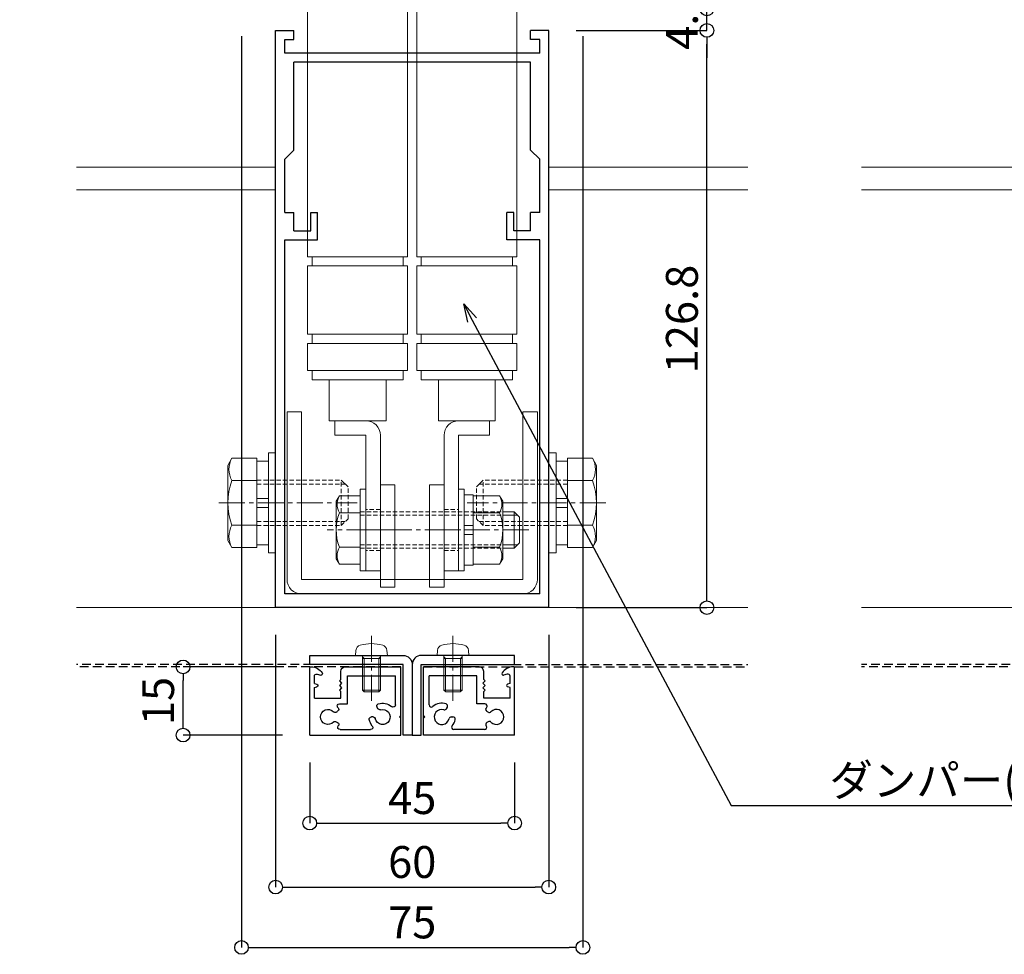
# Model space of a CAD drawing. Units: millimetres. Extents: x -12289 to 22349, y -2748 to 11000.
# Drawn here: x 10719 to 10935, y 6753 to 6959 of the extents above; entities that cross this region are included whole.
import ezdxf
from ezdxf import colors
from ezdxf.entities.mleader import LeaderData, LeaderLine
from ezdxf.math import Vec2, Vec3

# ---------------------------------------------------------------- set-up
doc = ezdxf.new("R2010")
doc.units = ezdxf.units.MM
doc.header["$LTSCALE"] = 0.3
doc.header["$PDMODE"] = 33
doc.header["$PDSIZE"] = 5
for name, pattern in [('CENTER2', [28.575, 19.05, -3.175, 3.175, -3.175]), ('HIDDEN', [9.525, 6.35, -3.175]), ('HIDDEN2', [4.7625, 3.175, -1.5875])]:
    doc.linetypes.add(name, pattern=pattern)
doc.layers.get('0').update_dxf_attribs({"lineweight": 9})
doc.layers.get('Defpoints').update_dxf_attribs({"lineweight": 9})
for name, color, linetype, lineweight in [('AL01', 150, 'Continuous', 25), ('St02', 30, 'Continuous', 9), ('テキスト', 50, 'Continuous', 9), ('パーツ02', 121, 'Continuous', 9), ('ビスボルト', 171, 'Continuous', 9), ('中心線', 210, 'CENTER2', 9), ('型材01', 3, 'Continuous', 25), ('型材02', 71, 'Continuous', 9), ('寸法', 10, 'Continuous', 9)]:
    doc.layers.add(name, color=color, linetype=linetype, lineweight=lineweight)
doc.styles.add('TGK-text', font='txt', dxfattribs={"height": 3.5})
doc.dimstyles.new('T-dim', dxfattribs={"dimtxt": 3.5, "dimasz": 1.5, "dimexe": 0, "dimexo": 3, "dimgap": 1, "dimtad": 1, "dimdec": 1, "dimdsep": 46, "dimtxsty": 'TGK-text', "dimblk": 'DOTBLANK', "dimcen": 0, "dimclrt": 2, "dimazin": 2, "dimtfac": 1, "dimtdec": 1, "dimtix": 1, "dimtmove": 2, "dimatfit": 3, "dimldrblk": 'OPEN30', "dimfxl": 1, "dimtolj": 1, "dimtzin": 0, "dimarcsym": 0})

# ---------------------------------------------------------------- blocks, each defined once
blk = doc.blocks.new('TK-1187')
at = {"layer": '型材01', "linetype": 'ByBlock'}
for p, q in [((-30, 0), (-30, 126.8)), ((-30, 126.8), (-26, 126.8)), ((-26, 124.8), (-26, 126.8)), ((26, 124.8), (26, 126.8)), ((30, 126.8), (26, 126.8)), ((30, 0), (30, 126.8)), ((-28, 121.8), (-28, 124.8)), ((-28, 124.8), (-26, 124.8)), ((28, 124.8), (26, 124.8)), ((28, 121.8), (28, 124.8)), ((28, 121.8), (-28, 121.8)), ((26, 119.8), (-26, 119.8)), ((-26, 100.5), (-26, 119.8)), ((26, 100.5), (26, 119.8)), ((-26, 100.5), (-28, 98.5)), ((26, 100.5), (28, 98.5)), ((-28, 86.8), (-28, 98.5)), ((28, 86.8), (28, 98.5)), ((-28, 86.8), (-26, 86.8)), ((-26, 82.8), (-26, 86.8)), ((-22.3, 82.8), (-22.3, 86.8)), ((-22.3, 86.8), (-20.8, 86.8)), ((-20.8, 80.8), (-20.8, 86.8)), ((20.8, 80.8), (20.8, 86.8)), ((22.3, 86.8), (20.8, 86.8)), ((22.3, 82.8), (22.3, 86.8)), ((26, 82.8), (26, 86.8)), ((28, 86.8), (26, 86.8)), ((-26, 82.8), (-22.3, 82.8)), ((26, 82.8), (22.3, 82.8)), ((-28, 3), (-28, 80.8)), ((-28, 80.8), (-20.8, 80.8)), ((28, 80.8), (20.8, 80.8)), ((28, 3), (28, 80.8)), ((28, 3), (-28, 3)), ((30, 0), (-30, 0))]:
    blk.add_line(p, q, dxfattribs=at)
blk = doc.blocks.new('*U151')
at = {"layer": '中心線', "color": 0, "linetype": 'CENTER2', "transparency": 16777216}
blk.add_line((0, -3.6), (0, 3.6), dxfattribs=at)
blk = doc.blocks.new('*U152')
at = {"layer": '中心線', "color": 0, "linetype": 'CENTER2', "transparency": 16777216}
blk.add_line((0, -3.6), (0, 3.6), dxfattribs=at)
blk = doc.blocks.new('*U150')
at = {"layer": 'パーツ02', "linetype": 'ByBlock'}
for p, q in [((24, 10), (29, 16)), ((90, 16), (29, 16)), ((29, -6), (29, 16)), ((30, -6), (30, 16)), ((90, 16), (90, -6)), ((107, 16), (92, 16)), ((92, 16), (92, -6)), ((107, 16), (107, -6)), ((115, 16), (109, 16)), ((109, 16), (109, -6)), ((115, 16), (115, -6)), ((92, 15), (90, 15)), ((109, 15), (107, 15)), ((117, 15), (115, 15)), ((117, 15), (117, -5)), ((126, 11.25), (117, 11.25)), ((126, -1.25), (126, 11.25)), ((24, 10), (20.8, 10)), ((20.8, 3.2), (20.8, 10)), ((24, 3.2), (24, 10)), ((126, 10), (129.2, 10)), ((129.2, 3.2), (129.2, 10)), ((20.8, 3.2), (-9, 3.2)), ((-9, 0), (-9, 3.2)), ((129.2, 3.2), (159, 3.2)), ((159, 0), (159, 3.2)), ((20.8, 0), (-9, 0)), ((23.15, 1.02), (29, -6)), ((129.2, 0), (159, 0)), ((126, -1.25), (117, -1.25)), ((90, -6), (29, -6)), ((92, -5), (90, -5)), ((107, -6), (92, -6)), ((109, -5), (107, -5)), ((115, -6), (109, -6)), ((117, -5), (115, -5))]:
    blk.add_line(p, q, dxfattribs=at)
at = {"layer": 'パーツ02', "linetype": 'HIDDEN2'}
for p, q in [((-4.5, 0), (-4.5, 3.2)), ((4.5, 0), (4.5, 3.2)), ((145.5, 0), (145.5, 3.2)), ((154.5, 0), (154.5, 3.2))]:
    blk.add_line(p, q, dxfattribs=at)
at = {"layer": 'パーツ02', "linetype": 'ByBlock'}
for centre, start, end in [((20.8, 3.2), 270, 0), ((129.2, 3.2), 180, 270)]:
    blk.add_arc(centre, 3.2, start, end, dxfattribs=at)
at = {"layer": '中心線', "linetype": 'CENTER2'}
for name, p in [('*U151', (0, 1.6)), ('*U152', (150, 1.6))]:
    blk.add_blockref(name, p, dxfattribs=at)
blk = doc.blocks.new('*U154')
at = {"layer": '中心線', "color": 0, "linetype": 'CENTER2', "transparency": 16777216}
blk.add_line((0, -3.6), (0, 3.6), dxfattribs=at)
blk = doc.blocks.new('*U155')
at = {"layer": '中心線', "color": 0, "linetype": 'CENTER2', "transparency": 16777216}
blk.add_line((0, -3.6), (0, 3.6), dxfattribs=at)
blk = doc.blocks.new('*U153')
at = {"layer": 'パーツ02', "linetype": 'ByBlock'}
for p, q in [((24, 10), (29, 16)), ((90, 16), (29, 16)), ((29, -6), (29, 16)), ((30, -6), (30, 16)), ((90, 16), (90, -6)), ((107, 16), (92, 16)), ((92, 16), (92, -6)), ((107, 16), (107, -6)), ((115, 16), (109, 16)), ((109, 16), (109, -6)), ((115, 16), (115, -6)), ((92, 15), (90, 15)), ((109, 15), (107, 15)), ((117, 15), (115, 15)), ((117, 15), (117, -5)), ((126, 11.25), (117, 11.25)), ((126, -1.25), (126, 11.25)), ((24, 10), (20.8, 10)), ((20.8, 3.2), (20.8, 10)), ((24, 3.2), (24, 10)), ((126, 10), (129.2, 10)), ((129.2, 3.2), (129.2, 10)), ((20.8, 3.2), (-9, 3.2)), ((-9, 0), (-9, 3.2)), ((129.2, 3.2), (159, 3.2)), ((159, 0), (159, 3.2)), ((20.8, 0), (-9, 0)), ((23.15, 1.02), (29, -6)), ((129.2, 0), (159, 0)), ((126, -1.25), (117, -1.25)), ((90, -6), (29, -6)), ((92, -5), (90, -5)), ((107, -6), (92, -6)), ((109, -5), (107, -5)), ((115, -6), (109, -6)), ((117, -5), (115, -5))]:
    blk.add_line(p, q, dxfattribs=at)
at = {"layer": 'パーツ02', "linetype": 'HIDDEN2'}
for p, q in [((-4.5, 0), (-4.5, 3.2)), ((4.5, 0), (4.5, 3.2)), ((145.5, 0), (145.5, 3.2)), ((154.5, 0), (154.5, 3.2))]:
    blk.add_line(p, q, dxfattribs=at)
at = {"layer": 'パーツ02', "linetype": 'ByBlock'}
for centre, start, end in [((20.8, 3.2), 270, 0), ((129.2, 3.2), 180, 270)]:
    blk.add_arc(centre, 3.2, start, end, dxfattribs=at)
at = {"layer": '中心線', "linetype": 'CENTER2'}
for name, p in [('*U154', (0, 1.6)), ('*U155', (150, 1.6))]:
    blk.add_blockref(name, p, dxfattribs=at)
blk = doc.blocks.new('*U156')
at = {"layer": 'ビスボルト', "linetype": 'ByBlock'}
for p, q in [((-1.2, -9), (-1.2, 9)), ((-1.2, 9), (0, 9)), ((0, -9), (0, 9)), ((20.4, -9), (20.4, 9)), ((20.4, 9), (21.6, 9)), ((21.6, -9), (21.6, 9)), ((-5.8, 7.51), (-6.5, 6.3)), ((-1.2, 7.51), (-5.8, 7.51)), ((21.6, 1), (21.6, 7.7)), ((21.6, 7.7), (23.6, 7.7)), ((23.6, 7.7), (23.6, 1)), ((23.6, 7.51), (29.4, 7.51)), ((29.4, 7.51), (30.1, 6.3)), ((-6.5, 6.3), (-6.5, -6.3)), ((30.1, 6.3), (30.1, -6.3)), ((-1.2, 3.75), (-5.8, 3.75)), ((23.6, 3.75), (29.4, 3.75)), ((30.1, 4), (32.6, 4)), ((30.1, 3.25), (33.35, 3.25)), ((32.6, 4), (32.6, -4)), ((32.6, 4), (33.8, 2.8)), ((33.8, 2.8), (33.8, -2.8)), ((23.6, 1), (21.6, 1)), ((21.6, 1), (21.6, -1)), ((23.6, 1), (23.6, -1)), ((21.6, -1), (21.6, -7.7)), ((23.6, -1), (21.6, -1)), ((23.6, -7.7), (23.6, -1)), ((-1.2, -3.75), (-5.8, -3.75)), ((23.6, -3.75), (29.4, -3.75)), ((30.1, -3.25), (33.35, -3.25)), ((30.1, -4), (32.6, -4)), ((32.6, -4), (33.8, -2.8)), ((-5.8, -7.51), (-6.5, -6.3)), ((29.4, -7.51), (30.1, -6.3)), ((-1.2, -7.51), (-5.8, -7.51)), ((21.6, -7.7), (23.6, -7.7)), ((23.6, -7.51), (29.4, -7.51)), ((-1.2, -9), (0, -9)), ((20.4, -9), (21.6, -9))]:
    blk.add_line(p, q, dxfattribs=at)
at = {"layer": 'ビスボルト', "linetype": 'ByBlock', "ltscale": 0.3}
for p, q in [((-1.2, -7.51), (-1.2, 7.51)), ((23.6, -7.51), (23.6, 7.51))]:
    blk.add_line(p, q, dxfattribs=at)
at = {"layer": 'ビスボルト', "linetype": 'HIDDEN2'}
for p, q in [((-1.2, 4), (30.1, 4)), ((-1.2, 3.25), (30.1, 3.25)), ((-1.2, -3.25), (30.1, -3.25)), ((-1.2, -4), (30.1, -4))]:
    blk.add_line(p, q, dxfattribs=at)
at = {"layer": 'ビスボルト', "linetype": 'ByBlock'}
for centre, radius, start, end in [((-2.55, 5.63), 3.75, 150, 210), ((26.15, 5.63), 3.75, 330, 30), ((3.96, 0), 10.46, 158.9856, 201.0144), ((19.64, 0), 10.46, 338.9856, 21.0144), ((-2.55, -5.63), 3.75, 150, 210), ((26.15, -5.63), 3.75, 330, 30)]:
    blk.add_arc(centre, radius, start, end, dxfattribs=at)
at = {"layer": '中心線'}
blk.add_line((35.8, 0), (-8.5, 0), dxfattribs=at)
blk = doc.blocks.new('*U149')
at = {"layer": 'ビスボルト', "linetype": 'ByBlock'}
for p, q in [((-1.2, -9), (-1.2, 9)), ((-1.2, 9), (0, 9)), ((0, -9), (0, 9)), ((20.4, -9), (20.4, 9)), ((20.4, 9), (21.6, 9)), ((21.6, -9), (21.6, 9)), ((-5.8, 7.51), (-6.5, 6.3)), ((-1.2, 7.51), (-5.8, 7.51)), ((21.6, 1), (21.6, 7.7)), ((21.6, 7.7), (23.6, 7.7)), ((23.6, 7.7), (23.6, 1)), ((23.6, 7.51), (29.4, 7.51)), ((29.4, 7.51), (30.1, 6.3)), ((-6.5, 6.3), (-6.5, -6.3)), ((30.1, 6.3), (30.1, -6.3)), ((-1.2, 3.75), (-5.8, 3.75)), ((23.6, 3.75), (29.4, 3.75)), ((30.1, 4), (32.6, 4)), ((30.1, 3.25), (33.35, 3.25)), ((32.6, 4), (32.6, -4)), ((32.6, 4), (33.8, 2.8)), ((33.8, 2.8), (33.8, -2.8)), ((23.6, 1), (21.6, 1)), ((21.6, 1), (21.6, -1)), ((23.6, 1), (23.6, -1)), ((21.6, -1), (21.6, -7.7)), ((23.6, -1), (21.6, -1)), ((23.6, -7.7), (23.6, -1)), ((-1.2, -3.75), (-5.8, -3.75)), ((23.6, -3.75), (29.4, -3.75)), ((30.1, -3.25), (33.35, -3.25)), ((30.1, -4), (32.6, -4)), ((32.6, -4), (33.8, -2.8)), ((-5.8, -7.51), (-6.5, -6.3)), ((29.4, -7.51), (30.1, -6.3)), ((-1.2, -7.51), (-5.8, -7.51)), ((21.6, -7.7), (23.6, -7.7)), ((23.6, -7.51), (29.4, -7.51)), ((-1.2, -9), (0, -9)), ((20.4, -9), (21.6, -9))]:
    blk.add_line(p, q, dxfattribs=at)
at = {"layer": 'ビスボルト', "linetype": 'ByBlock', "ltscale": 0.3}
for p, q in [((-1.2, -7.51), (-1.2, 7.51)), ((23.6, -7.51), (23.6, 7.51))]:
    blk.add_line(p, q, dxfattribs=at)
at = {"layer": 'ビスボルト', "linetype": 'HIDDEN2'}
for p, q in [((-1.2, 4), (30.1, 4)), ((-1.2, 3.25), (30.1, 3.25)), ((-1.2, -3.25), (30.1, -3.25)), ((-1.2, -4), (30.1, -4))]:
    blk.add_line(p, q, dxfattribs=at)
at = {"layer": 'ビスボルト', "linetype": 'ByBlock'}
for centre, radius, start, end in [((-2.55, 5.63), 3.75, 150, 210), ((26.15, 5.63), 3.75, 330, 30), ((3.96, 0), 10.46, 158.9856, 201.0144), ((19.64, 0), 10.46, 338.9856, 21.0144), ((-2.55, -5.63), 3.75, 150, 210), ((26.15, -5.63), 3.75, 330, 30)]:
    blk.add_arc(centre, radius, start, end, dxfattribs=at)
at = {"layer": '中心線'}
blk.add_line((35.8, 0), (-8.5, 0), dxfattribs=at)
blk = doc.blocks.new('M10W')
at = {"layer": 'ビスボルト', "linetype": 'ByBlock'}
for p, q in [((0, -11), (0, 11)), ((1.6, 11), (0, 11)), ((1.6, -11), (1.6, 11)), ((1.6, -11), (0, -11))]:
    blk.add_line(p, q, dxfattribs=at)
blk = doc.blocks.new('M10SW')
at = {"layer": 'ビスボルト', "linetype": 'ByBlock'}
for p, q in [((0, 1), (0, 9.2)), ((2.5, 9.2), (0, 9.2)), ((2.5, 1), (2.5, 9.2)), ((0, 1), (2.5, 1)), ((0, 1), (0, -1)), ((2.5, 1), (2.5, -1)), ((0, -1), (2.5, -1)), ((0, -9.2), (0, -1)), ((2.5, -9.2), (2.5, -1)), ((0, -9.2), (2.5, -9.2))]:
    blk.add_line(p, q, dxfattribs=at)
blk = doc.blocks.new('*U95')
at = {"layer": 'ビスボルト', "linetype": 'ByBlock'}
for p, q in [((-9.6, 9.81), (-10.5, 8.25)), ((-4.1, 9.81), (-9.6, 9.81)), ((-10.5, 8.25), (-10.5, -8.25)), ((-4.1, 4.91), (-9.6, 4.91)), ((14.4, -5), (15.9, -3.5)), ((-4.1, -4.91), (-9.6, -4.91)), ((-9.6, -9.81), (-10.5, -8.25)), ((-4.1, -9.81), (-9.6, -9.81))]:
    blk.add_line(p, q, dxfattribs=at)
at = {"layer": 'ビスボルト', "linetype": 'ByBlock', "ltscale": 0.3}
blk.add_line((-4.1, -9.81), (-4.1, 9.81), dxfattribs=at)
at = {"layer": 'ビスボルト', "linetype": 'HIDDEN2'}
for p, q in [((-4.1, 5), (14.4, 5)), ((14.4, 5), (15.9, 3.5)), ((14.4, 5), (14.4, -5)), ((-4.1, 4.1), (15.3, 4.1)), ((15.9, 3.5), (15.9, -3.5)), ((-4.1, -4.1), (15.3, -4.1)), ((-4.1, -5), (14.4, -5))]:
    blk.add_line(p, q, dxfattribs=at)
at = {"layer": 'ビスボルト', "linetype": 'ByBlock'}
for centre, radius, start, end in [((-5.35, 7.36), 4.91, 150, 210), ((3.28, 0), 13.78, 159.136, 200.864), ((-5.35, -7.36), 4.91, 150, 210)]:
    blk.add_arc(centre, radius, start, end, dxfattribs=at)
at = {"layer": '中心線', "linetype": 'CENTER2'}
blk.add_line((-12.5, 0), (17.9, 0), dxfattribs=at)
at = {"layer": 'ビスボルト'}
for name, p in [('M10W', (-1.6, 0)), ('M10SW', (-4.1, 0))]:
    blk.add_blockref(name, p, dxfattribs=at)
blk = doc.blocks.new('A$Cdf849cbe')
at = {"layer": 'St02'}
for points in [[(19.02, 27.34), (19.02, 64.14, 0.414214), (15.82, 67.34), (-32.78, 67.34, 0.414214), (-35.98, 64.14), (-35.98, 27.34), (-32.78, 27.34), (-32.78, 64.14), (15.82, 64.14), (15.82, 27.34)], [(19.02, -70.76), (19.02, -107.56, -0.414214), (15.82, -110.76), (-32.78, -110.76, -0.414214), (-35.98, -107.56), (-35.98, -70.76), (-32.78, -70.76), (-32.78, -107.56), (15.82, -107.56), (15.82, -70.76)]]:
    blk.add_lwpolyline(points, format="xyb", close=True, dxfattribs=at)
for points in [[(-15.48, 43.34), (-12.28, 43.34), (-12.28, 65.84), (-15.48, 65.84)], [(-1.48, 43.34), (-4.68, 43.34), (-4.68, 65.84), (-1.48, 65.84)], [(-15.48, -86.76), (-12.28, -86.76), (-12.28, -109.26), (-15.48, -109.26)], [(-1.48, -86.76), (-4.68, -86.76), (-4.68, -109.26), (-1.48, -109.26)]]:
    blk.add_lwpolyline(points, close=True, dxfattribs=at)
at = {"layer": 'パーツ02', "xscale": -1, "rotation": 89.99999999999993}
blk.add_blockref('*U153', (-15.48, 53.29), dxfattribs=at)
at = {"layer": 'パーツ02', "rotation": 270}
blk.add_blockref('*U150', (-1.48, 53.29), dxfattribs=at)
at = {"layer": 'ビスボルト'}
for name, p in [('*U156', (-18.68, 53.29)), ('*U95', (-38.48, 47.34)), ('*U149', (-18.68, -96.71))]:
    blk.add_blockref(name, p, dxfattribs=at)
at = {"layer": 'ビスボルト', "xscale": -1}
blk.add_blockref('*U95', (21.52, 47.34), dxfattribs=at)
at = {"layer": 'ビスボルト', "xscale": -1, "rotation": 180}
blk.add_blockref('*U95', (-38.48, -90.76), dxfattribs=at)
at = {"layer": 'ビスボルト', "rotation": 180}
blk.add_blockref('*U95', (21.52, -90.76), dxfattribs=at)
blk = doc.blocks.new('_DotBlank')
at = {"color": 0, "linetype": 'ByBlock', "lineweight": -2}
blk.add_line((-0.5, 0), (-1, 0), dxfattribs=at)
blk.add_circle((0, 0), 0.5, dxfattribs=at)
blk = doc.blocks.new('*D411')
at = {"layer": 'Defpoints', "color": 0, "transparency": 16777216}
for p in [(11350.13, 7446.26), (10260.13, 6836.66), (11350.13, 6836.66)]:
    blk.add_point(p, dxfattribs=at)
at = {"layer": '寸法', "color": 0, "lineweight": -2, "transparency": 16777216}
for p, q in [((10260.13, 6842.66), (10260.13, 7446.26)), ((10263.13, 7446.26), (11347.13, 7446.26)), ((11350.13, 6842.66), (11350.13, 7446.26))]:
    blk.add_line(p, q, dxfattribs=at)
at = {"layer": '寸法', "color": 0, "lineweight": -2, "transparency": 16777216, "xscale": 3, "yscale": 3, "zscale": 3, "rotation": 180}
blk.add_blockref('_DotBlank', (10260.13, 7446.26), dxfattribs=at)
at = {"layer": '寸法', "color": 0, "lineweight": -2, "transparency": 16777216, "xscale": 3, "yscale": 3, "zscale": 3}
blk.add_blockref('_DotBlank', (11350.13, 7446.26), dxfattribs=at)
at = {"layer": '寸法', "color": 2, "transparency": 16777216, "insert": (10805.13, 7452.38), "char_height": 7, "attachment_point": 5, "style": 'TGK-text'}
blk.add_mtext('\\A1;本体外形寸法', dxfattribs=at)
blk = doc.blocks.new('_Open30')
at = {"color": 0, "linetype": 'ByBlock', "lineweight": -2}
for p, q in [((-1, 0.268), (0, 0)), ((0, 0), (-1, -0.268)), ((0, 0), (-1, 0))]:
    blk.add_line(p, q, dxfattribs=at)
blk = doc.blocks.new('*D413')
at = {"layer": 'Defpoints', "color": 0, "transparency": 16777216}
for p in [(11190.13, 7402.74), (10420.13, 6813.56), (11190.13, 6813.56)]:
    blk.add_point(p, dxfattribs=at)
at = {"layer": '寸法', "color": 0, "lineweight": -2, "transparency": 16777216}
for p, q in [((10420.13, 6819.56), (10420.13, 7402.74)), ((10423.13, 7402.74), (11187.13, 7402.74)), ((11190.13, 6819.56), (11190.13, 7402.74))]:
    blk.add_line(p, q, dxfattribs=at)
at = {"layer": '寸法', "color": 0, "lineweight": -2, "transparency": 16777216, "xscale": 3, "yscale": 3, "zscale": 3, "rotation": 180}
blk.add_blockref('_DotBlank', (10420.13, 7402.74), dxfattribs=at)
at = {"layer": '寸法', "color": 0, "lineweight": -2, "transparency": 16777216, "xscale": 3, "yscale": 3, "zscale": 3}
blk.add_blockref('_DotBlank', (11190.13, 7402.74), dxfattribs=at)
at = {"layer": '寸法', "color": 2, "transparency": 16777216, "insert": (10805.13, 7408.86), "char_height": 7, "attachment_point": 5, "style": 'TGK-text'}
blk.add_mtext('\\A1;有効開口寸法', dxfattribs=at)
blk = doc.blocks.new('*D403')
at = {"layer": 'Defpoints', "color": 0, "transparency": 16777216}
for p in [(10835.13, 6956.36), (10869.87, 6956.36), (10835.13, 6829.56)]:
    blk.add_point(p, dxfattribs=at)
at = {"layer": '寸法', "color": 0, "lineweight": -2, "transparency": 16777216}
for p, q in [((10841.13, 6956.36), (10869.87, 6956.36)), ((10869.87, 6832.56), (10869.87, 6953.36)), ((10841.13, 6829.56), (10869.87, 6829.56))]:
    blk.add_line(p, q, dxfattribs=at)
at = {"layer": '寸法', "color": 0, "lineweight": -2, "transparency": 16777216, "xscale": 3, "yscale": 3, "zscale": 3}
for p, rotation in [((10869.87, 6956.36), 90), ((10869.87, 6829.56), 270)]:
    blk.add_blockref('_DotBlank', p, dxfattribs=dict(at, rotation=rotation))
at = {"layer": '寸法', "color": 2, "transparency": 16777216, "insert": (10864.37, 6892.96), "char_height": 7, "attachment_point": 5, "rotation": 90, "style": 'TGK-text'}
blk.add_mtext('\\A1;126.8', dxfattribs=at)
blk = doc.blocks.new('*D404')
at = {"layer": 'Defpoints', "color": 0, "transparency": 16777216}
for p in [(10842.63, 6961.06), (10869.87, 6961.06), (10835.13, 6956.36)]:
    blk.add_point(p, dxfattribs=at)
at = {"layer": '寸法', "color": 0, "lineweight": -2, "transparency": 16777216}
for p, q in [((10869.87, 6964.06), (10869.87, 6967.06)), ((10848.63, 6961.06), (10869.87, 6961.06)), ((10869.87, 6956.36), (10869.87, 6961.06)), ((10841.13, 6956.36), (10869.87, 6956.36)), ((10869.87, 6953.36), (10869.87, 6950.36))]:
    blk.add_line(p, q, dxfattribs=at)
at = {"layer": '寸法', "color": 0, "lineweight": -2, "transparency": 16777216, "xscale": 3, "yscale": 3, "zscale": 3}
for p, rotation in [((10869.87, 6961.06), 270), ((10869.87, 6956.36), 90)]:
    blk.add_blockref('_DotBlank', p, dxfattribs=dict(at, rotation=rotation))
at = {"layer": '寸法', "color": 2, "transparency": 16777216, "insert": (10864.37, 6958.71), "char_height": 7, "attachment_point": 5, "rotation": 90, "style": 'TGK-text'}
blk.add_mtext('\\A1;4.7', dxfattribs=at)
blk = doc.blocks.new('*D381')
at = {"layer": 'Defpoints', "color": 0, "transparency": 16777216}
for p in [(10767.63, 6961.06), (10842.63, 6961.06), (10842.63, 6754.92)]:
    blk.add_point(p, dxfattribs=at)
at = {"layer": '寸法', "color": 0, "lineweight": -2, "transparency": 16777216}
for p, q in [((10767.63, 6955.06), (10767.63, 6754.92)), ((10842.63, 6955.06), (10842.63, 6754.92)), ((10770.63, 6754.92), (10839.63, 6754.92))]:
    blk.add_line(p, q, dxfattribs=at)
at = {"layer": '寸法', "color": 0, "lineweight": -2, "transparency": 16777216, "xscale": 3, "yscale": 3, "zscale": 3, "rotation": 180}
blk.add_blockref('_DotBlank', (10767.63, 6754.92), dxfattribs=at)
at = {"layer": '寸法', "color": 0, "lineweight": -2, "transparency": 16777216, "xscale": 3, "yscale": 3, "zscale": 3}
blk.add_blockref('_DotBlank', (10842.63, 6754.92), dxfattribs=at)
at = {"layer": '寸法', "color": 2, "transparency": 16777216, "insert": (10805.13, 6760.42), "char_height": 7, "attachment_point": 5, "style": 'TGK-text'}
blk.add_mtext('\\A1;75', dxfattribs=at)
blk = doc.blocks.new('*D382')
at = {"layer": 'Defpoints', "color": 0, "transparency": 16777216}
for p in [(10775.13, 6829.56), (10835.13, 6829.56), (10835.13, 6768.19)]:
    blk.add_point(p, dxfattribs=at)
at = {"layer": '寸法', "color": 0, "lineweight": -2, "transparency": 16777216}
for p, q in [((10775.13, 6823.56), (10775.13, 6768.19)), ((10835.13, 6823.56), (10835.13, 6768.19)), ((10778.13, 6768.19), (10832.13, 6768.19))]:
    blk.add_line(p, q, dxfattribs=at)
at = {"layer": '寸法', "color": 0, "lineweight": -2, "transparency": 16777216, "xscale": 3, "yscale": 3, "zscale": 3, "rotation": 180}
blk.add_blockref('_DotBlank', (10775.13, 6768.19), dxfattribs=at)
at = {"layer": '寸法', "color": 0, "lineweight": -2, "transparency": 16777216, "xscale": 3, "yscale": 3, "zscale": 3}
blk.add_blockref('_DotBlank', (10835.13, 6768.19), dxfattribs=at)
at = {"layer": '寸法', "color": 2, "transparency": 16777216, "insert": (10805.13, 6773.69), "char_height": 7, "attachment_point": 5, "style": 'TGK-text'}
blk.add_mtext('\\A1;60', dxfattribs=at)
blk = doc.blocks.new('TK-1178-YA')
at = {"layer": '型材01', "linetype": 'ByBlock'}
for p, q in [((0, 4.3), (0, 15)), ((12.2, 15), (0, 15)), ((1.2, 6.64), (1.2, 13)), ((11.7, 13), (1.2, 13)), ((11.7, 6.9), (11.7, 13)), ((13.2, 12.2), (13.2, 14)), ((18.37, 13.41), (17.58, 13.2)), ((20, 0), (20, 14.7)), ((13.5, 11.9), (13, 11.4)), ((13, 11.4), (13.5, 10.9)), ((13.5, 10.9), (13, 10.4)), ((13.5, 11.9), (13.2, 12.2)), ((19, 11.35), (18.42, 11.19)), ((19, 11.35), (19, 12.93)), ((13, 10.4), (13.5, 9.9)), ((13.5, 9.9), (13.2, 9.6)), ((13.2, 8.1), (13.2, 9.6)), ((19, 10.45), (18.42, 10.61)), ((19, 8.1), (19, 10.45)), ((13.46, 6.9), (11.7, 6.9)), ((19, 8.1), (13.2, 8.1)), ((5.05, 5.81), (5.22, 6.12)), ((14.19, 5.05), (13.88, 5.22)), ((0, 4.3), (0.3, 4)), ((0.3, 4), (0, 3.7)), ((0, 0), (0, 3.7)), ((6.09, 4), (6.45, 4)), ((14.19, 2.95), (13.88, 2.78)), ((20, 0), (0, 0)), ((13.36, 1.2), (6.64, 1.2))]:
    blk.add_line(p, q, dxfattribs=at)
for centre, radius, start, end in [((12.2, 14), 1, 0, 90), ((17.5, 13.49), 0.3, 146.5354, 285), ((19.75, 12), 3, 91.1123, 146.5354), ((18.5, 12.93), 0.5, 0, 105), ((19.7, 14.7), 0.3, 0, 91.1123), ((18.5, 10.9), 0.3, 105.5014, 254.4986), ((1.7, 6.64), 0.5, 180, 311.0823), ((4, 4), 3, 71.537, 131.0823), ((4.79, 6.37), 0.5, 330, 71.537), ((13.46, 6.4), 0.5, 312.0772, 90), ((4, 4), 1.65, 73.4477, 346.5523), ((4.61, 6.06), 0.5, 253.4477, 330), ((14.13, 5.66), 0.5, 132.0772, 240), ((14.44, 5.48), 0.5, 240, 316.5523), ((16, 4), 1.65, 223.4477, 136.5523), ((6.09, 3.5), 0.5, 90, 166.5523), ((4, 4), 3, 318.9177, 348.463), ((6.45, 3.5), 0.5, 348.463, 90), ((14.13, 2.34), 0.5, 120, 219.9592), ((14.44, 2.52), 0.5, 43.4477, 120), ((6.64, 1.7), 0.5, 138.9177, 270), ((13.36, 1.7), 0.5, 270, 39.9592)]:
    blk.add_arc(centre, radius, start, end, dxfattribs=at)
blk = doc.blocks.new('*U248')
at = {"layer": 'AL01'}
blk.add_lwpolyline([(22.5, 0), (2, 0, 0.414214), (0, -2), (0, -17.5), (2, -17.5), (2, -2), (22.5, -2)], format="xyb", close=True, dxfattribs=at)
blk = doc.blocks.new('*U249')
at = {"layer": 'ビスボルト', "linetype": 'ByBlock'}
for p, q in [((0, 3.5), (-1.1196, 3.402)), ((0, -3.5), (0, 3.5)), ((0, 2), (7.6, 2)), ((0.7, 1.6212), (0.3208, 2)), ((0.7, -2), (0.7, 2)), ((0.7, 1.6212), (7.9788, 1.6212)), ((7.6, -2), (7.6, 2)), ((7.6, 2), (8, 1.6)), ((8, -1.6), (8, 1.6)), ((0, -2), (7.6, -2)), ((0.7, -1.6212), (0.3208, -2)), ((0.7, -1.6212), (7.9788, -1.6212)), ((7.6, -2), (8, -1.6)), ((0, -3.5), (-1.1196, -3.402))]:
    blk.add_line(p, q, dxfattribs=at)
for centre, radius, start, end in [((6.4, 0), 9, 164.119, 195.881), ((-1.006, 2.1072), 1.3, 95, 164.119), ((-1.006, -2.1072), 1.3, 195.881, 265)]:
    blk.add_arc(centre, radius, start, end, dxfattribs=at)
at = {"layer": '中心線'}
blk.add_line((10, 0), (-4.6, 0), dxfattribs=at)
blk = doc.blocks.new('*U250')
at = {"layer": 'AL01'}
blk.add_lwpolyline([(22.5, 0), (2, 0, 0.414214), (0, -2), (0, -17.5), (2, -17.5), (2, -2), (22.5, -2)], format="xyb", close=True, dxfattribs=at)
blk = doc.blocks.new('*U251')
at = {"layer": 'ビスボルト', "linetype": 'ByBlock'}
for p, q in [((0, 3.5), (-1.1196, 3.402)), ((0, -3.5), (0, 3.5)), ((0, 2), (7.6, 2)), ((0.7, 1.6212), (0.3208, 2)), ((0.7, -2), (0.7, 2)), ((0.7, 1.6212), (7.9788, 1.6212)), ((7.6, -2), (7.6, 2)), ((7.6, 2), (8, 1.6)), ((8, -1.6), (8, 1.6)), ((0, -2), (7.6, -2)), ((0.7, -1.6212), (0.3208, -2)), ((0.7, -1.6212), (7.9788, -1.6212)), ((7.6, -2), (8, -1.6)), ((0, -3.5), (-1.1196, -3.402))]:
    blk.add_line(p, q, dxfattribs=at)
for centre, radius, start, end in [((6.4, 0), 9, 164.119, 195.881), ((-1.006, 2.1072), 1.3, 95, 164.119), ((-1.006, -2.1072), 1.3, 195.881, 265)]:
    blk.add_arc(centre, radius, start, end, dxfattribs=at)
at = {"layer": '中心線'}
blk.add_line((10, 0), (-4.6, 0), dxfattribs=at)
blk = doc.blocks.new('*D383')
at = {"layer": 'Defpoints', "color": 0, "transparency": 16777216}
for p in [(10782.63, 6801.56), (10827.63, 6801.56), (10827.63, 6782.23)]:
    blk.add_point(p, dxfattribs=at)
at = {"layer": '寸法', "color": 0, "lineweight": -2, "transparency": 16777216}
for p, q in [((10782.63, 6795.56), (10782.63, 6782.23)), ((10827.63, 6795.56), (10827.63, 6782.23)), ((10785.63, 6782.23), (10824.63, 6782.23))]:
    blk.add_line(p, q, dxfattribs=at)
at = {"layer": '寸法', "color": 0, "lineweight": -2, "transparency": 16777216, "xscale": 3, "yscale": 3, "zscale": 3, "rotation": 180}
blk.add_blockref('_DotBlank', (10782.63, 6782.23), dxfattribs=at)
at = {"layer": '寸法', "color": 0, "lineweight": -2, "transparency": 16777216, "xscale": 3, "yscale": 3, "zscale": 3}
blk.add_blockref('_DotBlank', (10827.63, 6782.23), dxfattribs=at)
at = {"layer": '寸法', "color": 2, "transparency": 16777216, "insert": (10805.13, 6787.73), "char_height": 7, "attachment_point": 5, "style": 'TGK-text'}
blk.add_mtext('\\A1;45', dxfattribs=at)
blk = doc.blocks.new('*D384')
at = {"layer": 'Defpoints', "color": 0, "transparency": 16777216}
for p in [(10754.81, 6816.56), (10782.63, 6816.56), (10782.63, 6801.56)]:
    blk.add_point(p, dxfattribs=at)
at = {"layer": '寸法', "color": 0, "lineweight": -2, "transparency": 16777216}
for p, q in [((10776.63, 6816.56), (10754.81, 6816.56)), ((10754.81, 6804.56), (10754.81, 6813.56)), ((10776.63, 6801.56), (10754.81, 6801.56))]:
    blk.add_line(p, q, dxfattribs=at)
at = {"layer": '寸法', "color": 0, "lineweight": -2, "transparency": 16777216, "xscale": 3, "yscale": 3, "zscale": 3}
for p, rotation in [((10754.81, 6816.56), 90), ((10754.81, 6801.56), 270)]:
    blk.add_blockref('_DotBlank', p, dxfattribs=dict(at, rotation=rotation))
at = {"layer": '寸法', "color": 2, "transparency": 16777216, "insert": (10749.31, 6809.06), "char_height": 7, "attachment_point": 5, "rotation": 90, "style": 'TGK-text'}
blk.add_mtext('\\A1;15', dxfattribs=at)

msp = doc.modelspace()

# ---------------------------------------------------------------- linework, layer by layer
at = {"layer": 'AL01', "linetype": 'HIDDEN'}
for points in [[(10803.13, 6801.56), (10803.13, 6817.06), (10731.41, 6817.06)], [(10802.63, 6801.56), (10802.63, 6816.56), (10731.41, 6816.56)], [(10807.13, 6801.56), (10807.13, 6817.06), (10878.86, 6817.06)], [(10807.63, 6801.56), (10807.63, 6816.56), (10878.86, 6816.56)], [(11213.63, 6801.56), (11213.63, 6817.06), (10903.86, 6817.06)], [(11213.13, 6801.56), (11213.13, 6816.56), (10903.86, 6816.56)]]:
    msp.add_lwpolyline(points, dxfattribs=at)
at = {"layer": '型材02'}
for p, q in [((10731.41, 6926.31), (10775.13, 6926.31)), ((10835.13, 6926.31), (10878.86, 6926.31)), ((10903.86, 6926.31), (11224.13, 6926.31)), ((10775.13, 6921.31), (10731.41, 6921.31)), ((10878.86, 6921.31), (10835.13, 6921.31)), ((11224.13, 6921.31), (10903.86, 6921.31)), ((10731.41, 6829.56), (10878.86, 6829.56)), ((10903.86, 6829.56), (11220.13, 6829.56))]:
    msp.add_line(p, q, dxfattribs=at)

# ---------------------------------------------------------------- block references
at = {"layer": 'AL01', "xscale": -1}
msp.add_blockref('*U250', (10805.13, 6819.06), dxfattribs=at)
at = {"layer": 'AL01'}
msp.add_blockref('*U248', (10805.13, 6819.06), dxfattribs=at)
at = {"layer": 'St02'}
msp.add_blockref('A$Cdf849cbe', (10813.61, 6943.33), dxfattribs=at)
at = {"layer": 'ビスボルト', "xscale": -1, "rotation": 90}
msp.add_blockref('*U251', (10796.18, 6819.06), dxfattribs=at)
at = {"layer": 'ビスボルト', "rotation": 270}
msp.add_blockref('*U249', (10814.08, 6819.06), dxfattribs=at)
at = {"layer": '型材01'}
for name, p in [('TK-1187', (10805.13, 6829.56)), ('TK-1178-YA', (10807.63, 6801.56))]:
    msp.add_blockref(name, p, dxfattribs=at)
at = {"layer": '型材01', "xscale": -1}
msp.add_blockref('TK-1178-YA', (10802.63, 6801.56), dxfattribs=at)

# ---------------------------------------------------------------- dimensions: what is measured, and where the dimension line sits
at = {"layer": '寸法'}
for base, p1, p2, text, picture, middle in [((11350.13, 7446.26), (10260.13, 6836.66), (11350.13, 6836.66), '本体外形寸法', '*D411', (10805.13, 7452.38)), ((11190.13, 7402.74), (10420.13, 6813.56), (11190.13, 6813.56), '有効開口寸法', '*D413', (10805.13, 7408.86))]:
    dim = msp.add_linear_dim(base=base, p1=p1, p2=p2, text=text, dimstyle='T-dim', dxfattribs=at)
    dim.commit()
    dim.dimension.update_dxf_attribs({"geometry": picture, "text_midpoint": middle})
for base, p1, p2, picture, middle in [((10869.87, 6961.06), (10835.13, 6956.36), (10842.63, 6961.06), '*D404', (10864.37, 6958.71)), ((10869.87, 6956.36), (10835.13, 6829.56), (10835.13, 6956.36), '*D403', (10864.37, 6892.96)), ((10754.81, 6816.56), (10782.63, 6801.56), (10782.63, 6816.56), '*D384', (10749.31, 6809.06))]:
    dim = msp.add_linear_dim(base=base, p1=p1, p2=p2, angle=90, dimstyle='T-dim', dxfattribs=at)
    dim.commit()
    dim.dimension.update_dxf_attribs({"geometry": picture, "text_midpoint": middle})
for base, p1, p2, picture, middle in [((10842.63, 6754.92), (10767.63, 6961.06), (10842.63, 6961.06), '*D381', (10805.13, 6760.42)), ((10835.13, 6768.19), (10775.13, 6829.56), (10835.13, 6829.56), '*D382', (10805.13, 6773.69)), ((10827.63, 6782.23), (10782.63, 6801.56), (10827.63, 6801.56), '*D383', (10805.13, 6787.73))]:
    dim = msp.add_linear_dim(base=base, p1=p1, p2=p2, dimstyle='T-dim', dxfattribs=at)
    dim.commit()
    dim.dimension.update_dxf_attribs({"geometry": picture, "text_midpoint": middle})

# ---------------------------------------------------------------- leaders
at = {"layer": 'テキスト'}
ml = msp.add_multileader_mtext('Standard', dxfattribs=at)
ml.set_content('ダンパー(シルバー色)', color=2, style='TGK-text')
ml.set_leader_properties()
ml.set_arrow_properties(name='OPEN30')
ml.build(insert=Vec2(0, 0))
ml.multileader.update_dxf_attribs({"text_left_attachment_type": 5, "text_right_attachment_type": 5, "dogleg_length": 3, "scale": 2})
ctx = ml.context
ctx.base_point, ctx.scale, ctx.char_height, ctx.landing_gap_size, ctx.plane_origin = Vec3(10896.59, 6786.12), 2, 7, 0.18, Vec3(10816.44, 6896.27)
ctx.left_attachment, ctx.right_attachment = 5, 5
notes = []
notes.append((ctx, [(1, (1, 1, 0), (10875.19, 6786.12), (1, 0), 21.4, [(0, [(10816.44, 6896.27)], 0, [])])]))
ctx.mtext.insert, ctx.mtext.flow_direction = Vec3(10896.77, 6795.16), 5
for ctx, leaders in notes:
    for number, flags, end, landing, length, lines in leaders:
        leader = LeaderData()
        leader.index, (leader.has_last_leader_line, leader.has_dogleg_vector, leader.attachment_direction) = number, flags
        leader.last_leader_point, leader.dogleg_vector, leader.dogleg_length = Vec3(end), Vec3(landing), length
        for number, points, colour, breaks in lines:
            line = LeaderLine()
            line.index, line.vertices, line.color, line.breaks = number, Vec3.list(points), colors.encode_raw_color(colour), breaks
            leader.lines.append(line)
        ctx.leaders.append(leader)

doc.saveas('drawing.dxf')
